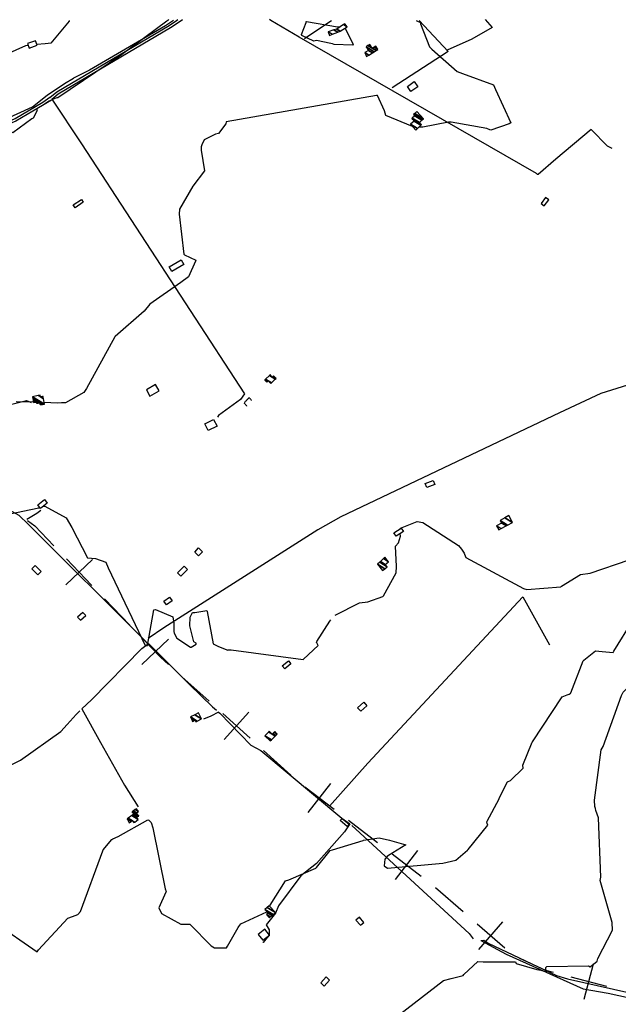
# Model space of a CAD drawing. Extents: x 498410 to 512723, y 4381806 to 4391064.
# Drawn here: x 500451 to 501267, y 4385088 to 4386430 of the extents above; entities that cross this region are included whole.
import ezdxf

# ---------------------------------------------------------------- set-up
doc = ezdxf.new("R2010")
doc.units = 0
doc.header["$MEASUREMENT"] = 0
doc.linetypes.add('HIDDEN', pattern=[0.375, 0.25, -0.125])
for name, color, linetype in [('21', 7, 'CONTINUOUS'), ('34', 7, 'CONTINUOUS'), ('38', 7, 'CONTINUOUS'), ('47', 7, 'CONTINUOUS'), ('48', 7, 'CONTINUOUS'), ('50', 7, 'CONTINUOUS'), ('51', 7, 'CONTINUOUS'), ('9', 7, 'CONTINUOUS')]:
    doc.layers.add(name, color=color, linetype=linetype)

msp = doc.modelspace()

# ---------------------------------------------------------------- linework, layer by layer
at = {"layer": '21', "color": 5, "linetype": 'Continuous'}
msp.add_lwpolyline([(500467.91, 4385681.46), (500476.12, 4385673.24), (500480.55, 4385677.67), (500472.34, 4385685.89)], close=True, dxfattribs=at)
at = {"layer": '34', "color": 7, "linetype": 'Continuous'}
for p, q in [((500514.25, 4385659.58), (500550.4, 4385694.12)), ((500515.06, 4385694.93), (500549.59, 4385658.78)), ((500566.86, 4385640.7), (500601.4, 4385604.54)), ((500617.86, 4385551.12), (500654.02, 4385585.66)), ((500672.52, 4385534.34), (500709.63, 4385500.82)), ((500728.18, 4385484.06), (500765.28, 4385450.55)), ((500729.97, 4385448.76), (500763.49, 4385485.86)), ((500783.84, 4385433.79), (500820.94, 4385400.28)), ((500844.75, 4385349.31), (500875.26, 4385388.91)), ((500840.2, 4385384.37), (500879.81, 4385353.85)), ((500899.61, 4385338.59), (500939.22, 4385308.08)), ((500963.57, 4385257.76), (500994.08, 4385297.36)), ((500959.02, 4385292.82), (500998.63, 4385262.3)), ((501018.13, 4385246.68), (501055.91, 4385213.92)), ((501077.3, 4385162.27), (501110.06, 4385200.05)), ((501074.8, 4385197.54), (501112.57, 4385164.78)), ((501220.84, 4385094.4), (501233.45, 4385142.78)), ((501202.95, 4385124.89), (501251.34, 4385112.29))]:
    msp.add_line(p, q, dxfattribs=at)
for points in [[(500461.75, 4385747.44), (500472, 4385740), (500497.79, 4385713.01)], [(500618.67, 4385586.47), (500643, 4385561), (500653.97, 4385551.09)], [(501132.75, 4385150.4), (501168, 4385134), (501178.76, 4385131.2)]]:
    msp.add_lwpolyline(points, dxfattribs=at)
at = {"layer": '38', "color": 7, "linetype": 'Continuous'}
for p, q in [((500665.15, 4386429.28), (500666.92, 4386430.47)), ((500671.41, 4386429.28), (500673.18, 4386430.47)), ((500793.82, 4386429.27), (500791.79, 4386430.47))]:
    msp.add_line(p, q, dxfattribs=at)
for points in [[(500492.47, 4386324.21), (500501.72, 4386331.82), (500655.12, 4386422.51), (500665.15, 4386429.28)], [(500495, 4386321.99), (500503.84, 4386329.03), (500657.03, 4386419.57), (500671.41, 4386429.28)], [(501259.23, 4386254.64), (501252.69, 4386258.07), (501230.5, 4386280.67), (501182.17, 4386240.35), (501158.39, 4386219.19), (501157.24, 4386219.2), (501155.98, 4386220.57), (500832.5, 4386406.42), (500793.82, 4386429.27)], [(500492.47, 4386324.21), (500482.61, 4386317.25), (500444.94, 4386295.08), (500415.96, 4386283.63), (500292.82, 4386233.81), (500267.38, 4386225.26)], [(500491.8, 4386319.68), (500484.57, 4386314.58), (500446.14, 4386291.99), (500417.2, 4386280.55), (500293.86, 4386230.67), (500269.73, 4386222.55)], [(500495, 4386321.99), (500535.47, 4386261.11), (500757.58, 4385920.1), (500752.34, 4385912.19), (500722.17, 4385890.53), (500720.76, 4385888.29)], [(501613.29, 4386009.76), (501591.32, 4386009.68), (501455.32, 4386009.68), (501449.39, 4386005.46), (501390.67, 4385963.58), (501373.37, 4385961.11), (501243.84, 4385920.64), (501187.36, 4385894.03), (500889.33, 4385752.22), (500857.96, 4385734.77), (500647.56, 4385601.07), (500626.54, 4385586.57)], [(500340.14, 4385880.46), (500374.57, 4385889.67), (500460.38, 4385910.87), (500464.83, 4385909.33), (500466.93, 4385908.09)], [(500369.79, 4385797.17), (500376.02, 4385795.2), (500450.26, 4385754.54), (500463.04, 4385742), (500620.78, 4385584.78), (500623.5, 4385581.77)], [(500460.89, 4385749.21), (500474.47, 4385757.23), (500480.1, 4385761.29)], [(500535.82, 4385490.53), (500548.92, 4385502.72), (500617.8, 4385572.62), (500626.94, 4385579.77)], [(500626.94, 4385579.77), (500682.82, 4385523.58), (500714.19, 4385493.47), (500719.62, 4385488.61)], [(500383.6, 4385403.09), (500387.17, 4385402.67), (500422.45, 4385405.67), (500452.24, 4385420.49), (500507.11, 4385459.62), (500516.05, 4385469.02), (500528.39, 4385482.72), (500533.22, 4385487.7)], [(500535.82, 4385490.53), (500561.39, 4385444.7), (500594.3, 4385386.5), (500612.55, 4385357.03)], [(500722.37, 4385486.16), (500711.71, 4385480.57), (500701.86, 4385476.59)], [(500722.37, 4385486.16), (500724.25, 4385484.46), (500766.34, 4385441.05), (500780.14, 4385433.59), (500890.67, 4385341.49), (500901.2, 4385333.61)], [(500901.2, 4385333.61), (500894.27, 4385322.7), (500856.01, 4385279.57), (500834.67, 4385262.99), (500804.01, 4385221.91), (500799.88, 4385211.95), (500787.18, 4385195.76), (500791.53, 4385189), (500791.59, 4385181.85), (500786.97, 4385176.62), (500783.27, 4385171.95), (500782.57, 4385171.65)], [(500904.03, 4385331.21), (500909.5, 4385326.44), (501064.06, 4385184.17), (501069.75, 4385176.96)], [(501079.81, 4385174.75), (501083.97, 4385175.15), (501089.81, 4385170.9), (501183.01, 4385126.74), (501198.31, 4385122.13), (501323.42, 4385094.15), (501325.46, 4385097.36), (501339.42, 4385154.33), (501339.32, 4385162.68), (501343.9, 4385174.01), (501354.19, 4385183.54), (501385.82, 4385201.63), (501388.75, 4385201.82)], [(501079.81, 4385174.75), (501114.62, 4385156.17), (501219.52, 4385108.84), (501253.54, 4385102.66), (501301.21, 4385092.5), (501327.15, 4385088.07)]]:
    msp.add_lwpolyline(points, dxfattribs=at)
at = {"layer": '47', "color": 1, "linetype": 'Continuous'}
for points in [[(500472.78, 4386401.64), (500461.96, 4386397.75), (500464.16, 4386391.63), (500474.98, 4386395.52)], [(500979.82, 4386339.27), (500989.11, 4386345.83), (500994, 4386338.91), (500984.71, 4386332.35)], [(500524.11, 4386177.75), (500535.46, 4386185.32), (500537.99, 4386181.53), (500526.64, 4386173.96)], [(501168.31, 4386187.88), (501162.21, 4386179.82), (501166.56, 4386176.53), (501172.66, 4386184.59)], [(500654.85, 4386093.15), (500671.25, 4386102.76), (500674.91, 4386096.51), (500658.51, 4386086.9)], [(500636.6, 4385932.81), (500623.95, 4385925.73), (500628.84, 4385916.99), (500641.49, 4385924.07)], [(500703.56, 4385879.01), (500715.7, 4385885.25), (500720.34, 4385876.23), (500708.2, 4385869.99)], [(501004.25, 4385797.82), (501015.1, 4385801.84), (501017.11, 4385796.42), (501006.26, 4385792.4)], [(500475.79, 4385768.55), (500485.12, 4385775.8), (500488.83, 4385771.02), (500479.5, 4385763.77)], [(500961.32, 4385730.43), (500971.34, 4385737.13), (500974.42, 4385732.53), (500964.4, 4385725.83)], [(500689.84, 4385704.34), (500695.26, 4385709.98), (500700.66, 4385704.79), (500695.24, 4385699.15)], [(500666.61, 4385676.08), (500675.65, 4385685.19), (500680.13, 4385680.74), (500671.09, 4385671.63)], [(500647.91, 4385637.5), (500655.33, 4385642.73), (500658.92, 4385637.63), (500651.5, 4385632.4)], [(500537.49, 4385622.01), (500530.16, 4385615.63), (500533.98, 4385611.24), (500541.31, 4385617.62)], [(500809.17, 4385549.26), (500817.61, 4385556.15), (500821.03, 4385551.95), (500812.59, 4385545.06)], [(500911.97, 4385491.87), (500920.32, 4385499.43), (500924.58, 4385494.73), (500916.23, 4385487.17)], [(500897.82, 4385330), (500888.35, 4385338.05), (500890.98, 4385341.14), (500900.43, 4385333.08)], [(500909.75, 4385202.47), (500915.89, 4385195.28), (500920.51, 4385199.23), (500914.37, 4385206.42)], [(500785.68, 4385189.99), (500776.49, 4385182.94), (500782.56, 4385175.03), (500791.75, 4385182.08)], [(500869.03, 4385124.85), (500861.71, 4385116.97), (500866.51, 4385112.51), (500873.83, 4385120.39)]]:
    msp.add_lwpolyline(points, close=True, dxfattribs=at)
at = {"layer": '48', "color": 1, "linetype": 'HIDDEN'}
msp.add_lwpolyline([(500760.99, 4385903.39), (500757.31, 4385907.83), (500764.11, 4385914.91), (500767.43, 4385910.85)], dxfattribs=at)
at = {"layer": '50', "color": 1, "linetype": 'Continuous'}
msp.add_lwpolyline([(501086.05, 4386430.45), (501095.3, 4386419.48), (501067.78, 4386403.86), (501033.95, 4386388.97)], dxfattribs=at)
at = {"layer": '51', "color": 1, "linetype": 'Continuous'}
for points in [[(500661.14, 4386429.28), (500649.83, 4386421.93), (500546.36, 4386361.56), (500524.66, 4386350.73)], [(500839.51, 4386404.9), (500864.61, 4386421.68), (500876.29, 4386429.26)], [(500995.87, 4386429.25), (501035.68, 4386387.13), (500959.09, 4386337.23)], [(500254.16, 4386296.56), (500243.61, 4386288.56), (500255.75, 4386258.96), (500270, 4386229.59), (500301.9, 4386240.25), (500380.63, 4386271.71), (500405.46, 4386282.84), (500468.46, 4386311.36), (500488.79, 4386327.49), (500512.19, 4386343.38), (500524.66, 4386350.73)], [(500873.63, 4385357.65), (500925.87, 4385416.62), (501137.1, 4385643.27), (501173.61, 4385577.65)]]:
    msp.add_lwpolyline(points, dxfattribs=at)
at = {"layer": '9', "color": 30, "linetype": 'Continuous'}
for p, q in [((500654.56, 4386430.47), (500653.03, 4386429.28)), ((500472.92, 4385908.79), (500472.9, 4385908.79)), ((500473.93, 4385908.77), (500472.92, 4385908.79))]:
    msp.add_line(p, q, dxfattribs=at)
for points in [[(500518.81, 4386429.29), (500518.48, 4386428.41), (500493.72, 4386398.46), (500490.26, 4386398.07), (500485.74, 4386397.61), (500474.62, 4386396.51)], [(500653.03, 4386429.28), (500651.9, 4386428.4), (500590.08, 4386382.42), (500589.87, 4386382.26), (500503.17, 4386323.94), (500501.77, 4386323.64), (500500.49, 4386323.32)], [(500856.12, 4386401.94), (500852.12, 4386401.16), (500835.77, 4386408.79), (500835.55, 4386409.99), (500842.04, 4386426.32), (500841.74, 4386427), (500841.75, 4386427.67), (500842.41, 4386427.92), (500884.45, 4386420.82), (500887.84, 4386420.41)], [(500992, 4386429.25), (500992.63, 4386428.91), (500997.66, 4386426.3), (500997.84, 4386424.64), (501009.92, 4386393.21), (501013.04, 4386390.02), (501047.57, 4386359.72), (501055.18, 4386356.8), (501097.31, 4386341.33), (501099.86, 4386335.04), (501121.05, 4386289.56), (501118.79, 4386288.15), (501093.74, 4386279.73), (501092.25, 4386280.06)], [(500894.45, 4386418.49), (500895, 4386418.2), (500905.73, 4386397.09), (500904.88, 4386395.64), (500879.86, 4386396.63), (500877.78, 4386397.27), (500875.63, 4386397.87), (500856.12, 4386401.94)], [(500462.88, 4386395.19), (500459.12, 4386394.75), (500371.58, 4386355.37), (500359.56, 4386352.35), (500318.24, 4386347.44), (500314.55, 4386348.17), (500310.48, 4386349.04)], [(500986.92, 4386284.58), (500986.71, 4386284.6), (500950.34, 4386299.88), (500948.45, 4386305.82), (500939.15, 4386327.09), (500937.82, 4386326.83), (500732.78, 4386290.93), (500732.29, 4386288.29), (500722.48, 4386275.28), (500718.06, 4386274.08), (500702.77, 4386266.27), (500699.42, 4386259.89), (500698.9, 4386258.33), (500698.56, 4386256.87)], [(500500.49, 4386323.32), (500496.8, 4386322.03), (500474.63, 4386308.91), (500474.52, 4386306.93), (500474.93, 4386306.29), (500469.69, 4386296.01), (500467.73, 4386295.07), (500441.75, 4386276.24), (500441.16, 4386276.35), (500440.69, 4386276.74), (500436.2, 4386272.48), (500436.13, 4386271.7), (500435.18, 4386247.7), (500430.76, 4386246.08), (500388.92, 4386227.63), (500388.85, 4386227.49), (500343.42, 4386209.29), (500343.37, 4386209.21), (500343.4, 4386208.33), (500343, 4386207.88), (500342.69, 4386207.95), (500291.85, 4386208.48), (500289.08, 4386209.38)], [(501092.25, 4386280.06), (501088.05, 4386282.1), (501039.63, 4386290.78), (501036.11, 4386290.47), (501000.82, 4386283.87), (500995.68, 4386283.93)], [(500698.56, 4386256.87), (500698.81, 4386252.34), (500703.12, 4386224.2), (500687.24, 4386203.37), (500669.35, 4386172.03), (500668.9, 4386165.11), (500675.18, 4386110.41), (500675.85, 4386109.71), (500691.41, 4386102.46), (500691.1, 4386100.9), (500681.38, 4386079.57), (500671.15, 4386071.78), (500628.59, 4386042.2), (500621.02, 4386032.89), (500581.2, 4385998.37), (500581.07, 4385998.14)], [(500581.07, 4385998.14), (500580.89, 4385997.61), (500542.41, 4385927.45), (500538.51, 4385921.97), (500513.48, 4385908.04), (500508.4, 4385907.7), (500502.58, 4385907.56), (500484.73, 4385908.33)], [(500470, 4385908.86), (500446.37, 4385909.39)], [(500432.02, 4385757.13), (500435.74, 4385755.95), (500477.18, 4385764.61), (500478.36, 4385765.24)], [(500483.75, 4385767.07), (500485.3, 4385766.91), (500514.41, 4385750.79), (500522.17, 4385737.95), (500543.82, 4385696.67), (500554.4, 4385695.34), (500568.71, 4385690.32), (500572.02, 4385682.69), (500622.21, 4385576.86), (500625.35, 4385577.09), (500634.02, 4385625.42), (500636.29, 4385626.12), (500660.21, 4385615.94), (500661.53, 4385607.39), (500661.54, 4385596.1), (500662.04, 4385593.92)], [(501057.73, 4385701.48), (501059.57, 4385697.01), (501138.29, 4385654.44), (501142.94, 4385653.22), (501189.03, 4385656.76), (501189.97, 4385657.91), (501215.97, 4385673.93), (501229.18, 4385675.72), (501282.47, 4385693.67), (501283.46, 4385695.11), (501313.05, 4385718.2), (501326.3, 4385722.72), (501385.51, 4385749.14), (501390.89, 4385749.99), (501490.49, 4385756.57), (501497.87, 4385760.96), (501526.58, 4385768.97), (501527.82, 4385768.99)], [(500970.4, 4385736.5), (500970.53, 4385737.06), (500993.04, 4385746.14), (501000.81, 4385744.65), (501049.36, 4385713.27), (501053.48, 4385708.44), (501057.09, 4385702.72), (501057.73, 4385701.48)], [(500881.53, 4385618.34), (500881.55, 4385618.36), (500914.56, 4385634.86), (500926.13, 4385636.53), (500946.21, 4385643.61), (500947.07, 4385644.72), (500964.39, 4385676.04), (500965.01, 4385684.55), (500963.52, 4385712.34), (500967.63, 4385717.07), (500970.39, 4385726.22), (500970.2, 4385729.71)], [(501200.27, 4385510.41), (501202.05, 4385511.21), (501202.4, 4385511.57), (501202.78, 4385512.33), (501219.53, 4385556.21), (501220.32, 4385557.11), (501236.47, 4385569.46), (501245.55, 4385568.51), (501260.26, 4385567.15), (501261.46, 4385569.1), (501287.25, 4385611.17), (501289.48, 4385611.43), (501379.2, 4385626.88), (501380.54, 4385628.85), (501399.61, 4385649.29), (501402.04, 4385650.21)], [(500662.04, 4385593.92), (500665.33, 4385586.84), (500684.14, 4385574.51), (500684.86, 4385574.84), (500691.82, 4385578.74), (500691.91, 4385579.3), (500691.73, 4385579.88), (500688.9, 4385582.08), (500683.1, 4385603.75), (500683.67, 4385615.49), (500686.78, 4385622.05), (500690.22, 4385622.02), (500706.44, 4385624.78), (500706.76, 4385623.16), (500715.09, 4385579.08), (500722.12, 4385575.4), (500735.13, 4385570.42), (500735.6, 4385570.85), (500739.38, 4385570.88), (500837.93, 4385557.9), (500838.13, 4385558.29), (500858.18, 4385576.98), (500857.52, 4385578.5), (500856.21, 4385580.36), (500856.1, 4385580.78)], [(501235.66, 4385357.2), (501234.78, 4385365.99), (501243.91, 4385434.76), (501246.97, 4385439.13), (501271.68, 4385508.82), (501274.09, 4385513.36), (501321.47, 4385561.36), (501323.15, 4385562.68), (501430.99, 4385619.37), (501432.69, 4385620.29)], [(500856.1, 4385580.78), (500856.22, 4385582.33), (500874.27, 4385609.98), (500875.7, 4385611.7)], [(500952.44, 4385289.13), (500949.2, 4385285.59), (500948.26, 4385276.53), (500952.94, 4385273.43), (501028.34, 4385279.84), (501045.84, 4385284.35), (501062.04, 4385297.66), (501062.77, 4385298.8), (501089.55, 4385331.79), (501088.82, 4385334.3), (501088.13, 4385336.6), (501088.53, 4385337.41), (501104.82, 4385367.58), (501104.85, 4385368.52), (501116.36, 4385390.76), (501120.64, 4385392.97), (501137.64, 4385409.51), (501137.39, 4385413.63), (501149.94, 4385445), (501150.65, 4385445.61), (501190.94, 4385506.86), (501197.86, 4385509.46), (501199.19, 4385509.98), (501200.27, 4385510.41)], [(501168.74, 4385137.59), (501170.18, 4385139.26), (501226.74, 4385139.99), (501229.08, 4385138.69), (501238.52, 4385146.43), (501239.47, 4385150.22), (501259.4, 4385188.49), (501259.12, 4385198.93), (501242.81, 4385256.2), (501243.68, 4385260.84), (501240.51, 4385341.97), (501236.9, 4385351.99), (501236.21, 4385354.63), (501235.66, 4385357.2)], [(500578.39, 4385313.37), (500585.47, 4385316.34), (500625.93, 4385339.02), (500627.11, 4385338.62), (500630.45, 4385335.73), (500632.89, 4385328.12), (500649.36, 4385244.89), (500650.81, 4385241.6), (500650.59, 4385240.65), (500641.06, 4385219.17), (500644.72, 4385211.19), (500670.87, 4385196.89), (500680.93, 4385197.01), (500683.01, 4385196.92), (500683.58, 4385196.41), (500712.37, 4385167.27), (500716.79, 4385164.76), (500733.26, 4385164.65), (500734.48, 4385167.03), (500749.32, 4385192.53), (500750.11, 4385193.52)], [(500341.82, 4385237.11), (500336.15, 4385238.16), (500285.84, 4385254.84), (500288.28, 4385258.93), (500326.66, 4385290.37), (500329.92, 4385290.5), (500376.89, 4385285.35), (500378.3, 4385282.25), (500408.23, 4385205.01), (500416.88, 4385199.13), (500475.23, 4385159.17), (500477.05, 4385161.91), (500516.72, 4385205.08), (500523.3, 4385207.18), (500530.72, 4385209.95), (500534.08, 4385214.22), (500564.46, 4385296.88), (500565.17, 4385298.02), (500576.77, 4385312.5), (500578.39, 4385313.37)], [(500792.39, 4385221.12), (500792.76, 4385222.75), (500813.84, 4385255.84), (500818.43, 4385257.21), (500854.92, 4385273.1), (500855.87, 4385274.13), (500874.5, 4385297.52), (500877.91, 4385298.1), (500919.72, 4385310.88), (500920.25, 4385311.55), (500941.43, 4385314.6), (500955.53, 4385311.29), (500977.96, 4385305.15), (500977.93, 4385305.1), (500953.92, 4385290.32), (500952.44, 4385289.13)], [(500750.11, 4385193.52), (500752.96, 4385197.44), (500788.02, 4385213.51), (500788.38, 4385213.75)], [(500968.27, 4385071.66), (500969.03, 4385073.6), (501029.02, 4385120.04), (501039.4, 4385122.83), (501056, 4385127), (501056.95, 4385128.15), (501076.14, 4385146.02), (501083, 4385145.57), (501127.44, 4385145.48), (501128.34, 4385143.01), (501156.5, 4385135.22), (501162.02, 4385134.08), (501169.46, 4385131.95), (501169.32, 4385132.35), (501168.52, 4385137.09), (501168.74, 4385137.59)]]:
    msp.add_lwpolyline(points, dxfattribs=at)

# ---------------------------------------------------------------- meshes
at = {"layer": '47', "color": 1, "linetype": 'Continuous'}
mesh = msp.add_polyface(dxfattribs=at)
corners = [(500873.59, 4386408.9), (500871.86, 4386413.93), (500877.57907, 4386410.384143), (500871.86, 4386413.93), (500885.04, 4386413.16), (500879.784298, 4386416.418567), (500888.052978, 4386414.865327), (500883.61, 4386417.62), (500897.92, 4386420.45), (500892.765706, 4386423.645693), (500894.55, 4386424.82)]
mesh.append_faces([[corners[k] for k in face] for face in [(0, 0, 2, 1), (3, 2, 4, 5), (5, 4, 6, 7), (7, 6, 8, 9), (9, 8, 10, 10)]], dxfattribs={"vtx0": -1, "vtx2": -1, "color": 1})
mesh = msp.add_polyface(dxfattribs=at)
corners = [(500924.15, 4386380.26), (500924.15, 4386380.26), (500927.195251, 4386382.109112), (500921.71, 4386385.51), (500932.168964, 4386385.12921), (500926.7, 4386388.52), (500934.728723, 4386386.683526), (500923.67, 4386393.54), (500937.086943, 4386388.115465), (500931.87, 4386391.35), (500926.029037, 4386394.971432), (500939.68, 4386389.69), (500934.463812, 4386392.924067), (500928.748598, 4386396.467534), (500928.622994, 4386396.545409), (500939.611341, 4386389.802504), (500934.520815, 4386392.95866), (500928.68, 4386396.58), (500936.83, 4386394.36)]
mesh.append_faces([[corners[k] for k in face] for face in [(0, 1, 2, 3), (3, 2, 4, 5), (5, 4, 6, 7), (7, 6, 8, 10), (10, 9, 13, 14), (9, 8, 11, 12), (14, 13, 17, 17), (12, 11, 15, 16), (16, 15, 18, 18)]], dxfattribs={"vtx0": -1, "vtx2": -1, "color": 1})
mesh = msp.add_polyface(dxfattribs=at)
corners = [(500991.16, 4386279.86), (500984.1, 4386287.71), (500993.443934, 4386281.916706), (500988.96, 4386292.09), (500998.306249, 4386286.29527), (500986.8072, 4386294.479608), (500999, 4386286.92), (500985.96, 4386295.42), (500998.14584, 4386287.864707), (500986.588457, 4386295.990614), (500996.17, 4386290.05), (500989.98, 4386299.07), (500999.523152, 4386293.153189), (500988.22, 4386301.01), (501000.072366, 4386293.661463), (501001.67, 4386295.14), (500989.831912, 4386302.479685), (501001.67, 4386295.14), (500992.64, 4386305.04)]
mesh.append_faces([[corners[k] for k in face] for face in [(0, 0, 2, 1), (1, 2, 4, 3), (3, 4, 6, 5), (5, 6, 8, 7), (7, 8, 10, 9), (9, 10, 12, 11), (11, 12, 14, 13), (13, 14, 17, 16), (16, 15, 18, 18)]], dxfattribs={"vtx0": -1, "vtx2": -1, "color": 1})
mesh = msp.add_polyface(dxfattribs=at)
corners = [(500788.16, 4385936.03), (500785.39, 4385938.89), (500788.879318, 4385936.726602), (500785.629725, 4385939.124018), (500789.120216, 4385936.959893), (500793.62, 4385934.17), (500786.564935, 4385940.036961), (500790.06, 4385937.87), (500794.563363, 4385935.077888), (500791.673224, 4385945.023624), (500799.716185, 4385940.036941), (500795.55, 4385942.62), (500792.747673, 4385946.07249), (500800.8, 4385941.08), (500796.629262, 4385943.665882), (500793.362015, 4385945.691595), (500792.95, 4385946.27), (500800.018459, 4385941.887514), (500796.832495, 4385943.86283), (500792.95, 4385946.27), (500797.49, 4385944.5)]
mesh.append_faces([[corners[k] for k in face] for face in [(0, 0, 2, 1), (1, 2, 4, 3), (3, 4, 7, 6), (5, 5, 8, 7), (6, 8, 10, 9), (9, 11, 15, 12), (11, 10, 13, 14), (12, 15, 19, 16), (14, 13, 17, 18), (18, 17, 20, 20)]], dxfattribs={"vtx0": -1, "vtx2": -1, "color": 1})
mesh = msp.add_polyface(dxfattribs=at)
corners = [(500470.12, 4385908.23), (500469.788309, 4385909.922475), (500471.929675, 4385908.594815), (500474.26, 4385907.15), (500469.533091, 4385911.224739), (500473.322118, 4385908.87552), (500473.997184, 4385908.456975), (500475.65352, 4385907.430037), (500478.96, 4385905.38), (500469.429006, 4385911.755843), (500473.89, 4385908.99), (500476.22184, 4385907.544245), (500478.853943, 4385905.912326), (500479.629819, 4385905.431278), (500469.022758, 4385913.828745), (500478.44, 4385907.99), (500482.24413, 4385905.631417), (500468.56, 4385916.19), (500485.222106, 4385905.859396), (500485.23, 4385905.86), (500468.566732, 4385916.191325), (500485.23, 4385905.86), (500483.733515, 4385913.211396), (500479.51, 4385915.83), (500476.431439, 4385917.738726), (500483.239065, 4385915.640355), (500482.116176, 4385916.336553), (500479.03, 4385918.25), (500483.06, 4385916.52)]
mesh.append_faces([[corners[k] for k in face] for face in [(0, 0, 2, 1), (1, 2, 5, 4), (3, 3, 7, 6), (4, 5, 10, 9), (6, 7, 11, 10), (8, 8, 13, 12), (9, 11, 15, 14), (12, 13, 16, 15), (14, 16, 18, 17), (17, 18, 21, 20), (20, 19, 22, 24), (24, 23, 27, 27), (23, 22, 25, 26), (26, 25, 28, 28)]], dxfattribs={"vtx0": -1, "vtx2": -1, "color": 1})
mesh = msp.add_polyface(dxfattribs=at)
corners = [(501104.7, 4385734.53), (501107.743509, 4385736.242388), (501101.57, 4385740.07), (501114.555409, 4385740.07501), (501108.37, 4385743.91), (501116.486499, 4385741.161511), (501106.36, 4385747.44), (501123.06, 4385744.86), (501112.895553, 4385751.162017), (501123.06, 4385744.86), (501118.23, 4385754.2)]
mesh.append_faces([[corners[k] for k in face] for face in [(0, 0, 1, 2), (2, 1, 3, 4), (4, 3, 5, 6), (6, 5, 7, 8), (8, 9, 10, 10)]], dxfattribs={"vtx0": -1, "vtx2": -1, "color": 1})
mesh = msp.add_polyface(dxfattribs=at)
corners = [(500946.1, 4385678.96), (500939.05, 4385687.64), (500949.102399, 4385681.407453), (500939.05, 4385687.64), (500952.43, 4385684.12), (500942.075038, 4385690.540137), (500949.62, 4385687.55), (500943.144124, 4385691.565082), (500953.96, 4385691.11), (500947.103558, 4385695.361035), (500948.98, 4385697.16)]
mesh.append_faces([[corners[k] for k in face] for face in [(0, 0, 2, 1), (3, 2, 4, 5), (5, 4, 6, 7), (7, 6, 8, 9), (9, 8, 10, 10)]], dxfattribs={"vtx0": -1, "vtx2": -1, "color": 1})
mesh = msp.add_polyface(dxfattribs=at)
corners = [(500686.99, 4385473.27), (500691.56, 4385472.89), (500689.138601, 4385474.391282), (500685.432298, 4385476.689212), (500692.844506, 4385473.556792), (500690.42, 4385475.06), (500684.503304, 4385478.728387), (500684.17, 4385479.46), (500693.305359, 4385473.796023), (500684.17, 4385479.46), (500690.007373, 4385482.498483), (500699.15, 4385476.83), (500694.89, 4385485.04)]
mesh.append_faces([[corners[k] for k in face] for face in [(0, 0, 2, 3), (3, 2, 5, 6), (1, 1, 4, 5), (6, 4, 8, 9), (7, 8, 11, 10), (10, 11, 12, 12)]], dxfattribs={"vtx0": -1, "vtx2": -1, "color": 1})
mesh = msp.add_polyface(dxfattribs=at)
corners = [(500792.81, 4385446.8), (500792.81, 4385446.8), (500794.351535, 4385448.282795), (500785.34, 4385453.87), (500799.577058, 4385453.309199), (500795.35, 4385455.93), (500790.561801, 4385458.898712), (500800.575969, 4385454.270046), (500796.34958, 4385456.890432), (500791.56, 4385459.86), (500802.52, 4385456.14), (500798.294914, 4385458.759578), (500799.18, 4385459.61)]
mesh.append_faces([[corners[k] for k in face] for face in [(0, 1, 2, 3), (3, 2, 4, 6), (6, 5, 9, 9), (5, 4, 7, 8), (8, 7, 10, 11), (11, 10, 12, 12)]], dxfattribs={"vtx0": -1, "vtx2": -1, "color": 1})
mesh = msp.add_polyface(dxfattribs=at)
corners = [(500600.61, 4385334.85), (500597.55, 4385340.43), (500603.401888, 4385336.801795), (500597.55, 4385340.43), (500598.046326, 4385340.78073), (500606.87, 4385335.31), (500603.901057, 4385337.150762), (500599.168838, 4385341.573955), (500608.000292, 4385336.098402), (500605.03, 4385337.94), (500604.054684, 4385345.026549), (500612.92, 4385339.53), (500605.318452, 4385345.919593), (500610.85, 4385342.49), (500606.72, 4385346.91), (500612.259017, 4385343.475776), (500604.684986, 4385349.782961), (500613.48, 4385344.33), (500604.51, 4385350.03), (500613.309051, 4385344.574536), (500606.247823, 4385351.261575), (500610.46, 4385348.65), (500608.797104, 4385353.06822), (500613.02, 4385350.45), (500610.38, 4385354.19)]
mesh.append_faces([[corners[k] for k in face] for face in [(0, 0, 2, 3), (1, 2, 6, 4), (4, 6, 9, 7), (5, 5, 8, 9), (7, 8, 11, 10), (10, 11, 13, 12), (12, 13, 15, 14), (14, 15, 17, 16), (16, 17, 19, 18), (18, 19, 21, 20), (20, 21, 23, 22), (22, 23, 24, 24)]], dxfattribs={"vtx0": -1, "vtx2": -1, "color": 1})
mesh = msp.add_polyface(dxfattribs=at)
corners = [(500791.49, 4385205.87), (500791.65, 4385205.89), (500791.25762, 4385206.133278), (500791.65, 4385205.89), (500787.88, 4385209.96), (500792.844474, 4385206.881996), (500790.04, 4385211.87), (500795.084548, 4385208.74235), (500785.64, 4385216.83), (500796.623317, 4385210.020279), (500788.743345, 4385219.586192), (500799.85, 4385212.7), (500791.54, 4385222.07)]
mesh.append_faces([[corners[k] for k in face] for face in [(0, 0, 1, 2), (2, 3, 5, 4), (4, 5, 7, 6), (6, 7, 9, 8), (8, 9, 11, 10), (10, 11, 12, 12)]], dxfattribs={"vtx0": -1, "vtx2": -1, "color": 1})

doc.saveas('drawing.dxf')
